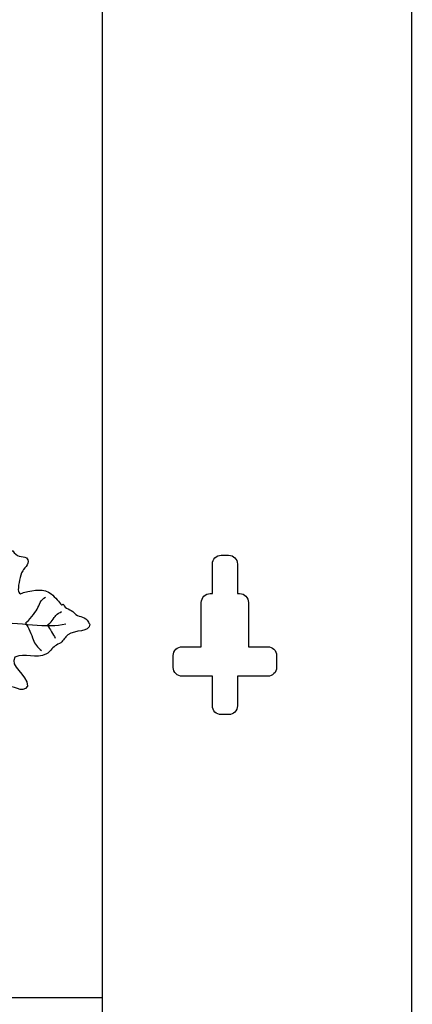
# Model space of a CAD drawing. Units: millimetres. Extents: x 0 to 8410, y 0 to 5940.
# Drawn here: x 6061 to 6195, y 1906 to 2239 of the extents above; entities that cross this region are included whole.
import ezdxf

# ---------------------------------------------------------------- set-up
doc = ezdxf.new("R2010")
doc.units = ezdxf.units.MM
doc.layers.add('YKK_A1', color=4, linetype='Continuous', lineweight=30)

msp = doc.modelspace()

# ---------------------------------------------------------------- linework, layer by layer
at = {"layer": 'YKK_A1'}
for p, q in [((6194.29, 1445), (6194.56, 3040)), ((6129.79, 2057.79), (6132.29, 2057.79)), ((6126.8, 2044.79), (6126.8, 2054.79)), ((6135.29, 2054.79), (6135.29, 2044.79)), ((6126.04, 2044.79), (6126.8, 2044.79)), ((6135.29, 2044.79), (6136.04, 2044.79)), ((6123.05, 2026.8), (6123.05, 2041.79)), ((6139.04, 2041.79), (6139.04, 2026.8)), ((6116.55, 2026.8), (6123.05, 2026.8)), ((6139.04, 2026.8), (6145.54, 2026.8)), ((6113.55, 2019.8), (6113.55, 2023.79)), ((6148.54, 2023.79), (6148.54, 2019.8)), ((6126.8, 2016.8), (6116.55, 2016.8)), ((6126.8, 2006.8), (6126.8, 2016.8)), ((6145.54, 2016.8), (6135.29, 2016.8)), ((6135.29, 2016.8), (6135.29, 2006.8)), ((6132.29, 2003.8), (6129.79, 2003.8))]:
    msp.add_line(p, q, dxfattribs=at)
for points in [[(6089.56, 1445), (6089.56, 2804.59)], [(6053.75, 1908), (6089.56, 1908)]]:
    msp.add_lwpolyline(points, dxfattribs=at)
for points, knots in [([(6033.15, 2026.55), (6032.87, 2026.67), (6033.74, 2028.44), (6034.89, 2028.88), (6034.6, 2030.76), (6035.05, 2031.97), (6033.37, 2033.73), (6032.08, 2033.53), (6031.61, 2035.5), (6031.57, 2035.97), (6032.62, 2037.28), (6031.88, 2038.65), (6031.1, 2040.51), (6030.54, 2041.84), (6027.74, 2044.28), (6029.08, 2045.71), (6029.25, 2045.88), (6030.95, 2047), (6030.95, 2047), (6031.52, 2048.11), (6030.76, 2048.88), (6031.59, 2050.5), (6032.85, 2051), (6035.48, 2053.2), (6036.48, 2055.15), (6038.86, 2055.66), (6039.63, 2051.99), (6040.53, 2051.52), (6041.66, 2051.96), (6041.78, 2052.69), (6042.62, 2052.61), (6043.18, 2053.88), (6043.3, 2055.99), (6044.8, 2057.78), (6048.35, 2058.79), (6051.6, 2059.95), (6054.87, 2060.46), (6056.13, 2059.69), (6057.46, 2059), (6059.17, 2059.29), (6060.25, 2057.16), (6062.42, 2057.46), (6063.79, 2056.92), (6065.4, 2055.11), (6063.25, 2053.81), (6062.51, 2052.51), (6061.46, 2050.67), (6061.14, 2048.11), (6061.01, 2046.02), (6060.98, 2045.53), (6061.26, 2045.01), (6061.79, 2044.75), (6062.13, 2044.91), (6062.44, 2045.07), (6062.77, 2045.22), (6066.75, 2045.99), (6069.72, 2046.72), (6072.17, 2044.7), (6073.66, 2043.47), (6074.84, 2041.93), (6075.72, 2040.99), (6076.13, 2040.84), (6076.01, 2041.34), (6076.29, 2041.11), (6076.92, 2039.69), (6078.78, 2039.47), (6079.93, 2038.27), (6081.46, 2036.67), (6083.12, 2037.26), (6084.38, 2035.83), (6084.76, 2035.4), (6084.77, 2034.81), (6085.25, 2034.44), (6085.17, 2031.4), (6080.35, 2032.77), (6077.78, 2030.8), (6076.83, 2030.08), (6076.4, 2028.93), (6075.4, 2028.16), (6074.84, 2027.75), (6074.1, 2027.52), (6073.53, 2027.09), (6072.44, 2026.28), (6071.74, 2024.98), (6070.59, 2024.35), (6066.96, 2022.37), (6063.25, 2024.96), (6059.87, 2023.25), (6057.87, 2020.34), (6064.02, 2017.32), (6064.19, 2013.49), (6062.33, 2010.6), (6059.37, 2014.03), (6056.87, 2013.4), (6055.34, 2013.01), (6054.75, 2011.83), (6053.37, 2010.87), (6051.91, 2012.81), (6049.64, 2012.79), (6046.7, 2011.08), (6045.99, 2011.57), (6045.05, 2011.5), (6044.21, 2011.68), (6043.63, 2013.48), (6043.11, 2015.27), (6042.06, 2016.88), (6041.43, 2016.52), (6041.33, 2017.43), (6040.77, 2017.25), (6040.03, 2016.91), (6039.56, 2016.53), (6039.39, 2016.08), (6037.86, 2015.54), (6036.74, 2015.97), (6035.54, 2016.18), (6034.36, 2018.06), (6034.6, 2019.73), (6033.06, 2020.72)], [0, 0, 0, 0, 1, 1, 1, 2, 2, 2, 3, 3, 3, 4, 4, 4, 5, 5, 5, 6, 6, 6, 7, 7, 7, 8, 8, 8, 9, 9, 9, 10, 10, 10, 11, 11, 11, 12, 12, 12, 13, 13, 13, 14, 14, 14, 15, 15, 15, 16, 16, 16, 17, 17, 17, 18, 18, 18, 19, 19, 19, 20, 20, 20, 21, 21, 21, 22, 22, 22, 23, 23, 23, 24, 24, 24, 25, 25, 25, 26, 26, 26, 27, 27, 27, 28, 28, 28, 29, 29, 29, 30, 30, 30, 31, 31, 31, 32, 32, 32, 33, 33, 33, 34, 34, 34, 35, 35, 35, 36, 36, 36, 37, 37, 37, 38, 38, 38, 39, 39, 39, 39]), ([(6063.44, 2034.82), (6064.78, 2035.61), (6066.66, 2038.28), (6067.39, 2039.5), (6068.29, 2040.99), (6068.45, 2042.72), (6070.27, 2043.59)], [0, 0, 0, 0, 1, 1, 1, 2, 2, 2, 2]), ([(6070.88, 2034.15), (6072.04, 2034.62), (6073.05, 2036.66), (6073.74, 2037.42), (6074.22, 2037.95), (6075.17, 2038.31), (6075.72, 2038.77)], [0, 0, 0, 0, 1, 1, 1, 2, 2, 2, 2]), ([(6033.16, 2034.95), (6033.16, 2034.95), (6038.83, 2035.33), (6051.53, 2035.19), (6061.74, 2035.08), (6070.97, 2032.97), (6077.14, 2034.59)], [0, 0, 0, 0, 1, 1, 1, 2, 2, 2, 2]), ([(6063.44, 2034.82), (6064.55, 2033.37), (6065.47, 2030.84), (6066.06, 2029.2), (6066.62, 2027.64), (6067.6, 2026.55), (6068.91, 2025.53)], [0, 0, 0, 0, 1, 1, 1, 2, 2, 2, 2])]:
    msp.add_open_spline(points, degree=3, knots=knots, dxfattribs=at)
for points in [[(6126.8, 2054.79), (6126.8, 2056.44), (6128.14, 2057.79), (6129.79, 2057.79)], [(6132.29, 2057.79), (6133.95, 2057.79), (6135.29, 2056.44), (6135.29, 2054.79)], [(6123.05, 2041.79), (6123.05, 2043.45), (6124.39, 2044.79), (6126.04, 2044.79)], [(6136.04, 2044.79), (6137.7, 2044.79), (6139.04, 2043.45), (6139.04, 2041.79)], [(6070.96, 2033.96), (6071.9, 2032.91), (6072.74, 2030.91), (6073.55, 2029.75)], [(6113.55, 2023.79), (6113.55, 2025.46), (6114.89, 2026.8), (6116.55, 2026.8)], [(6145.54, 2026.8), (6147.2, 2026.8), (6148.54, 2025.46), (6148.54, 2023.79)], [(6116.55, 2016.8), (6114.89, 2016.8), (6113.55, 2018.14), (6113.55, 2019.8)], [(6148.54, 2019.8), (6148.54, 2018.14), (6147.2, 2016.8), (6145.54, 2016.8)], [(6129.79, 2003.8), (6128.14, 2003.8), (6126.8, 2005.15), (6126.8, 2006.8)], [(6135.29, 2006.8), (6135.29, 2005.15), (6133.95, 2003.8), (6132.29, 2003.8)]]:
    msp.add_open_spline(points, degree=3, dxfattribs=at)

doc.saveas('drawing.dxf')
